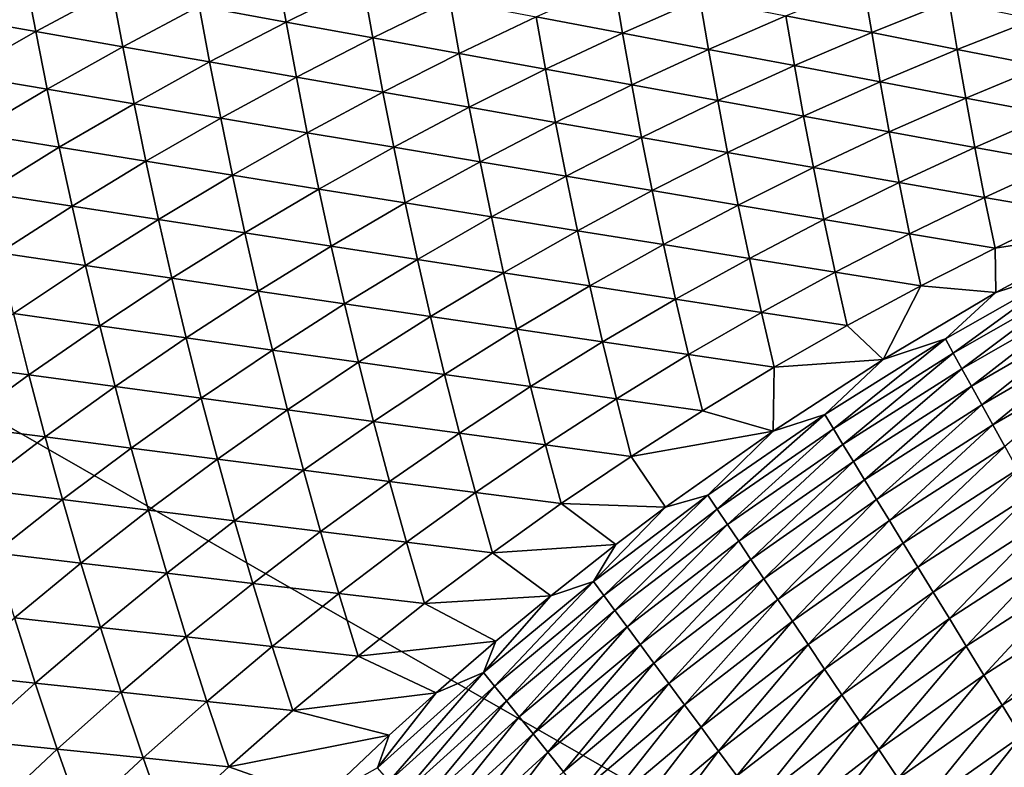
# Model space of a CAD drawing. Extents: x -97 to 72, y -152 to -77.
# Drawn here: x -66 to -59, y -97 to -92 of the extents above; entities that cross this region are included whole.
import ezdxf

# ---------------------------------------------------------------- set-up
doc = ezdxf.new("R2010")
doc.units = 0
doc.layers.add('WANNA', color=7, linetype='CONTINUOUS')

msp = doc.modelspace()

# ---------------------------------------------------------------- linework, layer by layer
at = {"layer": 'WANNA'}
for points in [[(-96.1735, -77.6728, -59.5), (-96.1735, -146.7616, -59.5), (24.6729, -146.7616, -59.5)], [(64.1279, -77.6728, -59.5), (-96.1735, -77.6728, -59.5), (24.6729, -146.7616, -59.5)], [(-64.4514, -92.1997, -22.1991), (-63.9258, -91.9362, -22.2328), (-63.8588, -92.3074, -23.2631)], [(-63.3333, -92.0482, -23.2964), (-63.8588, -92.3074, -23.2631), (-63.9258, -91.9362, -22.2328)], [(-66.1605, -92.2684, -20.0318), (-65.64, -91.9836, -20.0649), (-65.5659, -92.3722, -21.0999)], [(-65.0451, -92.0918, -21.133), (-65.5659, -92.3722, -21.0999), (-65.64, -91.9836, -20.0649)], [(-65.5659, -92.3722, -21.0999), (-65.0451, -92.0918, -21.133), (-64.9722, -92.4759, -22.1662)], [(-64.4514, -92.1997, -22.1991), (-64.9722, -92.4759, -22.1662), (-65.0451, -92.0918, -21.133)], [(-63.8588, -92.3074, -23.2631), (-63.3333, -92.0482, -23.2964), (-63.2674, -92.4149, -24.325)], [(-62.7421, -92.16, -24.3577), (-63.2674, -92.4149, -24.325), (-63.3333, -92.0482, -23.2964)], [(-62.1521, -92.2716, -25.4168), (-61.6233, -92.0339, -25.4493), (-61.5634, -92.3829, -26.4736)], [(-61.0352, -92.1495, -26.5051), (-61.5634, -92.3829, -26.4736), (-61.6233, -92.0339, -25.4493)], [(-60.4484, -92.2648, -27.5584), (-59.9177, -92.0489, -27.5893), (-59.863, -92.3799, -28.6094)], [(-59.3333, -92.1682, -28.6388), (-59.863, -92.3799, -28.6094), (-59.9177, -92.0489, -27.5893)], [(-63.2674, -92.4149, -24.325), (-62.7421, -92.16, -24.3577), (-62.6771, -92.5222, -25.3849)], [(-62.1521, -92.2716, -25.4168), (-62.6771, -92.5222, -25.3849), (-62.7421, -92.16, -24.3577)], [(-61.5634, -92.3829, -26.4736), (-61.0352, -92.1495, -26.5051), (-60.9759, -92.4939, -27.5282)], [(-60.4484, -92.2648, -27.5584), (-60.9759, -92.4939, -27.5282), (-61.0352, -92.1495, -26.5051)], [(-64.9722, -92.4759, -22.1662), (-64.4514, -92.1997, -22.1991), (-64.3797, -92.5794, -23.2306)], [(-63.8588, -92.3074, -23.2631), (-64.3797, -92.5794, -23.2306), (-64.4514, -92.1997, -22.1991)], [(-59.863, -92.3799, -28.6094), (-59.3333, -92.1682, -28.6388), (-59.2789, -92.4947, -29.6578)], [(-58.7502, -92.2872, -29.6856), (-59.2789, -92.4947, -29.6578), (-59.3333, -92.1682, -28.6388)], [(-65.5659, -92.3722, -21.0999), (-66.0813, -92.6653, -21.0677), (-66.1605, -92.2684, -20.0318)], [(-62.6771, -92.5222, -25.3849), (-62.1521, -92.2716, -25.4168), (-62.0879, -92.6293, -26.4427)], [(-61.5634, -92.3829, -26.4736), (-62.0879, -92.6293, -26.4427), (-62.1521, -92.2716, -25.4168)], [(-60.9759, -92.4939, -27.5282), (-60.4484, -92.2648, -27.5584), (-60.3897, -92.6048, -28.5805)], [(-59.863, -92.3799, -28.6094), (-60.3897, -92.6048, -28.5805), (-60.4484, -92.2648, -27.5584)], [(-59.2789, -92.4947, -29.6578), (-58.7502, -92.2872, -29.6856), (-58.6962, -92.6092, -30.7039)], [(-64.3797, -92.5794, -23.2306), (-63.8588, -92.3074, -23.2631), (-63.7881, -92.6827, -24.2931)], [(-63.2674, -92.4149, -24.325), (-63.7881, -92.6827, -24.2931), (-63.8588, -92.3074, -23.2631)], [(-66.0813, -92.6653, -21.0677), (-65.5659, -92.3722, -21.0999), (-65.4879, -92.7647, -22.1341)], [(-64.9722, -92.4759, -22.1662), (-65.4879, -92.7647, -22.1341), (-65.5659, -92.3722, -21.0999)], [(-63.7881, -92.6827, -24.2931), (-63.2674, -92.4149, -24.325), (-63.1976, -92.7858, -25.3538)], [(-62.6771, -92.5222, -25.3849), (-63.1976, -92.7858, -25.3538), (-63.2674, -92.4149, -24.325)], [(-62.0879, -92.6293, -26.4427), (-61.5634, -92.3829, -26.4736), (-61.4999, -92.7362, -27.4986)], [(-60.9759, -92.4939, -27.5282), (-61.4999, -92.7362, -27.4986), (-61.5634, -92.3829, -26.4736)], [(-60.3897, -92.6048, -28.5805), (-59.863, -92.3799, -28.6094), (-59.8047, -92.7154, -29.6307)], [(-59.2789, -92.4947, -29.6578), (-59.8047, -92.7154, -29.6307), (-59.863, -92.3799, -28.6094)], [(-65.4879, -92.7647, -22.1341), (-64.9722, -92.4759, -22.1662), (-64.8955, -92.864, -23.1989)], [(-64.3797, -92.5794, -23.2306), (-64.8955, -92.864, -23.1989), (-64.9722, -92.4759, -22.1662)], [(-61.4999, -92.7362, -27.4986), (-60.9759, -92.4939, -27.5282), (-60.913, -92.8428, -28.5523)], [(-60.3897, -92.6048, -28.5805), (-60.913, -92.8428, -28.5523), (-60.9759, -92.4939, -27.5282)], [(-59.8047, -92.7154, -29.6307), (-59.2789, -92.4947, -29.6578), (-59.221, -92.8258, -30.6786)], [(-58.6962, -92.6092, -30.7039), (-59.221, -92.8258, -30.6786), (-59.2789, -92.4947, -29.6578)], [(-63.1976, -92.7858, -25.3538), (-62.6771, -92.5222, -25.3849), (-62.6082, -92.8887, -26.4126)], [(-62.0879, -92.6293, -26.4427), (-62.6082, -92.8887, -26.4126), (-62.6771, -92.5222, -25.3849)], [(-64.8955, -92.864, -23.1989), (-64.3797, -92.5794, -23.2306), (-64.3039, -92.9632, -24.262)], [(-63.7881, -92.6827, -24.2931), (-64.3039, -92.9632, -24.262), (-64.3797, -92.5794, -23.2306)], [(-62.6082, -92.8887, -26.4126), (-62.0879, -92.6293, -26.4427), (-62.0197, -92.9915, -27.4696)], [(-61.4999, -92.7362, -27.4986), (-62.0197, -92.9915, -27.4696), (-62.0879, -92.6293, -26.4427)], [(-60.913, -92.8428, -28.5523), (-60.3897, -92.6048, -28.5805), (-60.3272, -92.9493, -29.6041)], [(-59.8047, -92.7154, -29.6307), (-60.3272, -92.9493, -29.6041), (-60.3897, -92.6048, -28.5805)], [(-59.221, -92.8258, -30.6786), (-58.6962, -92.6092, -30.7039), (-58.6384, -92.9359, -31.7243)], [(-65.4879, -92.7647, -22.1341), (-65.9979, -93.0661, -22.1029), (-66.0813, -92.6653, -21.0677)], [(-64.3039, -92.9632, -24.262), (-63.7881, -92.6827, -24.2931), (-63.7134, -93.0622, -25.3235)], [(-63.1976, -92.7858, -25.3538), (-63.7134, -93.0622, -25.3235), (-63.7881, -92.6827, -24.2931)], [(-65.9979, -93.0661, -22.1029), (-65.4879, -92.7647, -22.1341), (-65.4057, -93.1613, -23.1681)], [(-64.8955, -92.864, -23.1989), (-65.4057, -93.1613, -23.1681), (-65.4879, -92.7647, -22.1341)], [(-62.0197, -92.9915, -27.4696), (-61.4999, -92.7362, -27.4986), (-61.4323, -93.094, -28.5248)], [(-60.913, -92.8428, -28.5523), (-61.4323, -93.094, -28.5248), (-61.4999, -92.7362, -27.4986)], [(-60.3272, -92.9493, -29.6041), (-59.8047, -92.7154, -29.6307), (-59.7426, -93.0556, -30.6538)], [(-59.221, -92.8258, -30.6786), (-59.7426, -93.0556, -30.6538), (-59.8047, -92.7154, -29.6307)], [(-63.7134, -93.0622, -25.3235), (-63.1976, -92.7858, -25.3538), (-63.1237, -93.161, -26.3833)], [(-62.6082, -92.8887, -26.4126), (-63.1237, -93.161, -26.3833), (-63.1976, -92.7858, -25.3538)], [(-59.7426, -93.0556, -30.6538), (-59.221, -92.8258, -30.6786), (-59.159, -93.1617, -31.7016)], [(-58.6384, -92.9359, -31.7243), (-59.159, -93.1617, -31.7016), (-59.221, -92.8258, -30.6786)], [(-65.4057, -93.1613, -23.1681), (-64.8955, -92.864, -23.1989), (-64.8143, -93.2564, -24.2317)], [(-64.3039, -92.9632, -24.262), (-64.8143, -93.2564, -24.2317), (-64.8955, -92.864, -23.1989)], [(-63.1237, -93.161, -26.3833), (-62.6082, -92.8887, -26.4126), (-62.5349, -93.2597, -27.4414)], [(-62.0197, -92.9915, -27.4696), (-62.5349, -93.2597, -27.4414), (-62.6082, -92.8887, -26.4126)], [(-61.4323, -93.094, -28.5248), (-60.913, -92.8428, -28.5523), (-60.8459, -93.1964, -29.5781)], [(-60.3272, -92.9493, -29.6041), (-60.8459, -93.1964, -29.5781), (-60.913, -92.8428, -28.5523)], [(-64.8143, -93.2564, -24.2317), (-64.3039, -92.9632, -24.262), (-64.2237, -93.3514, -25.2939)], [(-63.7134, -93.0622, -25.3235), (-64.2237, -93.3514, -25.2939), (-64.3039, -92.9632, -24.262)], [(-60.8459, -93.1964, -29.5781), (-60.3272, -92.9493, -29.6041), (-60.2605, -93.2987, -30.6296)], [(-59.7426, -93.0556, -30.6538), (-60.2605, -93.2987, -30.6296), (-60.3272, -92.9493, -29.6041)], [(-59.159, -93.1617, -31.7016), (-58.6384, -92.9359, -31.7243), (-58.5766, -93.2675, -32.7473)], [(-62.5349, -93.2597, -27.4414), (-62.0197, -92.9915, -27.4696), (-61.9471, -93.3583, -28.4979)], [(-61.4323, -93.094, -28.5248), (-61.9471, -93.3583, -28.4979), (-62.0197, -92.9915, -27.4696)], [(-65.4057, -93.1613, -23.1681), (-65.9098, -93.4711, -23.1382), (-65.9979, -93.0661, -22.1029)], [(-64.2237, -93.3514, -25.2939), (-63.7134, -93.0622, -25.3235), (-63.634, -93.4462, -26.3547)], [(-63.1237, -93.161, -26.3833), (-63.634, -93.4462, -26.3547), (-63.7134, -93.0622, -25.3235)], [(-61.9471, -93.3583, -28.4979), (-61.4323, -93.094, -28.5248), (-61.3602, -93.4567, -29.5528)], [(-60.8459, -93.1964, -29.5781), (-61.3602, -93.4567, -29.5528), (-61.4323, -93.094, -28.5248)], [(-60.2605, -93.2987, -30.6296), (-59.7426, -93.0556, -30.6538), (-59.6761, -93.4007, -31.6793)], [(-59.159, -93.1617, -31.7016), (-59.6761, -93.4007, -31.6793), (-59.7426, -93.0556, -30.6538)], [(-65.9098, -93.4711, -23.1382), (-65.4057, -93.1613, -23.1681), (-65.3187, -93.5622, -24.2024)], [(-64.8143, -93.2564, -24.2317), (-65.3187, -93.5622, -24.2024), (-65.4057, -93.1613, -23.1681)], [(-63.634, -93.4462, -26.3547), (-63.1237, -93.161, -26.3833), (-63.0451, -93.5409, -27.4139)], [(-62.5349, -93.2597, -27.4414), (-63.0451, -93.5409, -27.4139), (-63.1237, -93.161, -26.3833)], [(-59.6761, -93.4007, -31.6793), (-59.159, -93.1617, -31.7016), (-59.0927, -93.5026, -32.7271)], [(-58.5766, -93.2675, -32.7473), (-59.0927, -93.5026, -32.7271), (-59.159, -93.1617, -31.7016)], [(-61.3602, -93.4567, -29.5528), (-60.8459, -93.1964, -29.5781), (-60.7742, -93.5549, -30.606)], [(-60.2605, -93.2987, -30.6296), (-60.7742, -93.5549, -30.606), (-60.8459, -93.1964, -29.5781)], [(-65.3187, -93.5622, -24.2024), (-64.8143, -93.2564, -24.2317), (-64.7283, -93.6532, -25.2653)], [(-64.2237, -93.3514, -25.2939), (-64.7283, -93.6532, -25.2653), (-64.8143, -93.2564, -24.2317)], [(-63.0451, -93.5409, -27.4139), (-62.5349, -93.2597, -27.4414), (-62.457, -93.6355, -28.4717)], [(-61.9471, -93.3583, -28.4979), (-62.457, -93.6355, -28.4717), (-62.5349, -93.2597, -27.4414)], [(-60.7742, -93.5549, -30.606), (-60.2605, -93.2987, -30.6296), (-60.1891, -93.653, -31.6575)], [(-59.6761, -93.4007, -31.6793), (-60.1891, -93.653, -31.6575), (-60.2605, -93.2987, -30.6296)], [(-59.0927, -93.5026, -32.7271), (-58.5766, -93.2675, -32.7473), (-58.5104, -93.6043, -33.7732)], [(-64.7283, -93.6532, -25.2653), (-64.2237, -93.3514, -25.2939), (-64.1386, -93.7441, -26.3269)], [(-63.634, -93.4462, -26.3547), (-64.1386, -93.7441, -26.3269), (-64.2237, -93.3514, -25.2939)], [(-62.457, -93.6355, -28.4717), (-61.9471, -93.3583, -28.4979), (-61.8697, -93.7299, -29.5281)], [(-61.3602, -93.4567, -29.5528), (-61.8697, -93.7299, -29.5281), (-61.9471, -93.3583, -28.4979)], [(-60.1891, -93.653, -31.6575), (-59.6761, -93.4007, -31.6793), (-59.6049, -93.7509, -32.7075)], [(-59.0927, -93.5026, -32.7271), (-59.6049, -93.7509, -32.7075), (-59.6761, -93.4007, -31.6793)], [(-65.3187, -93.5622, -24.2024), (-65.8167, -93.8804, -24.1739), (-65.9098, -93.4711, -23.1382)], [(-64.1386, -93.7441, -26.3269), (-63.634, -93.4462, -26.3547), (-63.5496, -93.8349, -27.3873)], [(-63.0451, -93.5409, -27.4139), (-63.5496, -93.8349, -27.3873), (-63.634, -93.4462, -26.3547)], [(-61.8697, -93.7299, -29.5281), (-61.3602, -93.4567, -29.5528), (-61.2832, -93.8242, -30.5829)], [(-60.7742, -93.5549, -30.606), (-61.2832, -93.8242, -30.5829), (-61.3602, -93.4567, -29.5528)], [(-59.6049, -93.7509, -32.7075), (-59.0927, -93.5026, -32.7271), (-59.0216, -93.8487, -33.7558)], [(-58.5104, -93.6043, -33.7732), (-59.0216, -93.8487, -33.7558), (-59.0927, -93.5026, -32.7271)], [(-65.8167, -93.8804, -24.1739), (-65.3187, -93.5622, -24.2024), (-65.2265, -93.9675, -25.2375)], [(-64.7283, -93.6532, -25.2653), (-65.2265, -93.9675, -25.2375), (-65.3187, -93.5622, -24.2024)], [(-63.5496, -93.8349, -27.3873), (-63.0451, -93.5409, -27.4139), (-62.9613, -93.9256, -28.4463)], [(-62.457, -93.6355, -28.4717), (-62.9613, -93.9256, -28.4463), (-63.0451, -93.5409, -27.4139)], [(-61.2832, -93.8242, -30.5829), (-60.7742, -93.5549, -30.606), (-60.6975, -93.9184, -31.6364)], [(-60.1891, -93.653, -31.6575), (-60.6975, -93.9184, -31.6364), (-60.7742, -93.5549, -30.606)], [(-62.9613, -93.9256, -28.4463), (-62.457, -93.6355, -28.4717), (-62.3738, -94.0162, -29.5041)], [(-61.8697, -93.7299, -29.5281), (-62.3738, -94.0162, -29.5041), (-62.457, -93.6355, -28.4717)], [(-58.5104, -93.6043, -33.7732), (-58.2275, -93.7261, -34.4823), (-59.0216, -93.8487, -33.7558)], [(-65.2265, -93.9675, -25.2375), (-64.7283, -93.6532, -25.2653), (-64.637, -94.0546, -26.3)], [(-64.1386, -93.7441, -26.3269), (-64.637, -94.0546, -26.3), (-64.7283, -93.6532, -25.2653)], [(-60.6975, -93.9184, -31.6364), (-60.1891, -93.653, -31.6575), (-60.1126, -94.0125, -32.6883)], [(-59.6049, -93.7509, -32.7075), (-60.1126, -94.0125, -32.6883), (-60.1891, -93.653, -31.6575)], [(-64.637, -94.0546, -26.3), (-64.1386, -93.7441, -26.3269), (-64.048, -94.1415, -27.3614)], [(-63.5496, -93.8349, -27.3873), (-64.048, -94.1415, -27.3614), (-64.1386, -93.7441, -26.3269)], [(-62.3738, -94.0162, -29.5041), (-61.8697, -93.7299, -29.5281), (-61.7869, -94.1066, -30.5606)], [(-61.2832, -93.8242, -30.5829), (-61.7869, -94.1066, -30.5606), (-61.8697, -93.7299, -29.5281)], [(-60.1126, -94.0125, -32.6883), (-59.6049, -93.7509, -32.7075), (-59.5285, -94.1064, -33.7389)], [(-59.0216, -93.8487, -33.7558), (-59.5285, -94.1064, -33.7389), (-59.6049, -93.7509, -32.7075)], [(-58.2275, -93.7261, -34.4823), (-59.015, -94.1517, -34.5652), (-59.0216, -93.8487, -33.7558)], [(-59.015, -94.1517, -34.5652), (-58.2275, -93.7261, -34.4823), (-58.5138, -93.9869, -34.7948)], [(-64.048, -94.1415, -27.3614), (-63.5496, -93.8349, -27.3873), (-63.4597, -94.2284, -28.4217)], [(-62.9613, -93.9256, -28.4463), (-63.4597, -94.2284, -28.4217), (-63.5496, -93.8349, -27.3873)], [(-61.7869, -94.1066, -30.5606), (-61.2832, -93.8242, -30.5829), (-61.2008, -94.197, -31.6158)], [(-60.6975, -93.9184, -31.6364), (-61.2008, -94.197, -31.6158), (-61.2832, -93.8242, -30.5829)], [(-65.2265, -93.9675, -25.2375), (-65.718, -94.2942, -25.2107), (-65.8167, -93.8804, -24.1739)], [(-59.5285, -94.1064, -33.7389), (-59.0216, -93.8487, -33.7558), (-59.015, -94.1517, -34.5652)], [(-65.718, -94.2942, -25.2107), (-65.2265, -93.9675, -25.2375), (-65.1287, -94.3775, -26.274)], [(-64.637, -94.0546, -26.3), (-65.1287, -94.3775, -26.274), (-65.2265, -93.9675, -25.2375)], [(-63.4597, -94.2284, -28.4217), (-62.9613, -93.9256, -28.4463), (-62.872, -94.3152, -29.4808)], [(-62.3738, -94.0162, -29.5041), (-62.872, -94.3152, -29.4808), (-62.9613, -93.9256, -28.4463)], [(-61.2008, -94.197, -31.6158), (-60.6975, -93.9184, -31.6364), (-60.6154, -94.2872, -32.6697)], [(-60.1126, -94.0125, -32.6883), (-60.6154, -94.2872, -32.6697), (-60.6975, -93.9184, -31.6364)], [(-62.872, -94.3152, -29.4808), (-62.3738, -94.0162, -29.5041), (-62.285, -94.4019, -30.5389)], [(-61.7869, -94.1066, -30.5606), (-62.285, -94.4019, -30.5389), (-62.3738, -94.0162, -29.5041)], [(-60.6154, -94.2872, -32.6697), (-60.1126, -94.0125, -32.6883), (-60.0306, -94.3773, -33.7224)], [(-59.5285, -94.1064, -33.7389), (-60.0306, -94.3773, -33.7224), (-60.1126, -94.0125, -32.6883)], [(-59.3601, -94.4677, -34.8806), (-59.015, -94.1517, -34.5652), (-58.5138, -93.9869, -34.7948)], [(-59.3601, -94.4677, -34.8806), (-58.5138, -93.9869, -34.7948), (-59.3062, -94.5651, -35.1539)], [(-58.4652, -94.0847, -35.0717), (-59.3062, -94.5651, -35.1539), (-58.5138, -93.9869, -34.7948)], [(-65.1287, -94.3775, -26.274), (-64.637, -94.0546, -26.3), (-64.5399, -94.4607, -27.3364)], [(-64.048, -94.1415, -27.3614), (-64.5399, -94.4607, -27.3364), (-64.637, -94.0546, -26.3)], [(-62.285, -94.4019, -30.5389), (-61.7869, -94.1066, -30.5606), (-61.6985, -94.4885, -31.5958)], [(-61.2008, -94.197, -31.6158), (-61.6985, -94.4885, -31.5958), (-61.7869, -94.1066, -30.5606)], [(-60.0306, -94.3773, -33.7224), (-59.5285, -94.1064, -33.7389), (-59.7844, -94.6083, -34.6455)], [(-59.015, -94.1517, -34.5652), (-59.7844, -94.6083, -34.6455), (-59.5285, -94.1064, -33.7389)], [(-59.3062, -94.5651, -35.1539), (-58.4652, -94.0847, -35.0717), (-59.2469, -94.6725, -35.4258)], [(-58.4115, -94.1928, -35.3473), (-59.2469, -94.6725, -35.4258), (-58.4652, -94.0847, -35.0717)], [(-64.5399, -94.4607, -27.3364), (-64.048, -94.1415, -27.3614), (-63.9517, -94.5438, -28.3978)], [(-63.4597, -94.2284, -28.4217), (-63.9517, -94.5438, -28.3978), (-64.048, -94.1415, -27.3614)], [(-59.7844, -94.6083, -34.6455), (-59.015, -94.1517, -34.5652), (-59.3601, -94.4677, -34.8806)], [(-63.9517, -94.5438, -28.3978), (-63.4597, -94.2284, -28.4217), (-63.364, -94.6269, -29.4583)], [(-62.872, -94.3152, -29.4808), (-63.364, -94.6269, -29.4583), (-63.4597, -94.2284, -28.4217)], [(-61.6985, -94.4885, -31.5958), (-61.2008, -94.197, -31.6158), (-61.1126, -94.575, -32.6517)], [(-60.6154, -94.2872, -32.6697), (-61.1126, -94.575, -32.6517), (-61.2008, -94.197, -31.6158)], [(-59.2469, -94.6725, -35.4258), (-58.4115, -94.1928, -35.3473), (-59.182, -94.7898, -35.6955)], [(-58.3526, -94.3114, -35.6209), (-59.182, -94.7898, -35.6955), (-58.4115, -94.1928, -35.3473)], [(-66.2021, -94.6329, -25.1848), (-65.718, -94.2942, -25.2107), (-65.6132, -94.7125, -26.2489)], [(-65.1287, -94.3775, -26.274), (-65.6132, -94.7125, -26.2489), (-65.718, -94.2942, -25.2107)], [(-61.1126, -94.575, -32.6517), (-60.6154, -94.2872, -32.6697), (-60.5274, -94.6614, -33.7064)], [(-60.0306, -94.3773, -33.7224), (-60.5274, -94.6614, -33.7064), (-60.6154, -94.2872, -32.6697)], [(-59.182, -94.7898, -35.6955), (-58.3526, -94.3114, -35.6209), (-59.1116, -94.9172, -35.9623)], [(-58.2885, -94.4403, -35.8916), (-59.1116, -94.9172, -35.9623), (-58.3526, -94.3114, -35.6209)], [(-65.6132, -94.7125, -26.2489), (-65.1287, -94.3775, -26.274), (-65.0247, -94.7921, -27.3122)], [(-64.5399, -94.4607, -27.3364), (-65.0247, -94.7921, -27.3122), (-65.1287, -94.3775, -26.274)], [(-63.364, -94.6269, -29.4583), (-62.872, -94.3152, -29.4808), (-62.7768, -94.7099, -30.5179)], [(-62.285, -94.4019, -30.5389), (-62.7768, -94.7099, -30.5179), (-62.872, -94.3152, -29.4808)], [(-60.5274, -94.6614, -33.7064), (-60.0306, -94.3773, -33.7224), (-59.7844, -94.6083, -34.6455)], [(-62.7768, -94.7099, -30.5179), (-62.285, -94.4019, -30.5389), (-62.1901, -94.7928, -31.5765)], [(-61.6985, -94.4885, -31.5958), (-62.1901, -94.7928, -31.5765), (-62.285, -94.4019, -30.5389)], [(-59.1116, -94.9172, -35.9623), (-58.2885, -94.4403, -35.8916), (-59.0357, -95.0545, -36.2256)], [(-58.2192, -94.5797, -36.1589), (-59.0357, -95.0545, -36.2256), (-58.2885, -94.4403, -35.8916)], [(-65.0247, -94.7921, -27.3122), (-64.5399, -94.4607, -27.3364), (-64.4367, -94.8716, -28.3748)], [(-63.9517, -94.5438, -28.3978), (-64.4367, -94.8716, -28.3748), (-64.5399, -94.4607, -27.3364)], [(-62.1901, -94.7928, -31.5765), (-61.6985, -94.4885, -31.5958), (-61.6039, -94.8756, -32.6342)], [(-61.1126, -94.575, -32.6517), (-61.6039, -94.8756, -32.6342), (-61.6985, -94.4885, -31.5958)], [(-59.3601, -94.4677, -34.8806), (-60.1827, -94.9836, -34.9633), (-59.7844, -94.6083, -34.6455)], [(-60.1827, -94.9836, -34.9633), (-59.3601, -94.4677, -34.8806), (-60.1236, -95.0803, -35.2332)], [(-59.3062, -94.5651, -35.1539), (-60.1236, -95.0803, -35.2332), (-59.3601, -94.4677, -34.8806)], [(-64.4367, -94.8716, -28.3748), (-63.9517, -94.5438, -28.3978), (-63.849, -94.951, -29.4366)], [(-63.364, -94.6269, -29.4583), (-63.849, -94.951, -29.4366), (-63.9517, -94.5438, -28.3978)], [(-61.6039, -94.8756, -32.6342), (-61.1126, -94.575, -32.6517), (-61.0183, -94.9584, -33.6909)], [(-60.5274, -94.6614, -33.7064), (-61.0183, -94.9584, -33.6909), (-61.1126, -94.575, -32.6517)], [(-60.1236, -95.0803, -35.2332), (-59.3062, -94.5651, -35.1539), (-60.0587, -95.1866, -35.5014)], [(-59.2469, -94.6725, -35.4258), (-60.0587, -95.1866, -35.5014), (-59.3062, -94.5651, -35.1539)], [(-59.0357, -95.0545, -36.2256), (-58.2192, -94.5797, -36.1589), (-58.9544, -95.2016, -36.4847)], [(-65.6132, -94.7125, -26.2489), (-66.0901, -95.0596, -26.2247), (-66.2021, -94.6329, -25.1848)], [(-63.849, -94.951, -29.4366), (-63.364, -94.6269, -29.4583), (-63.2618, -95.0304, -30.4976)], [(-62.7768, -94.7099, -30.5179), (-63.2618, -95.0304, -30.4976), (-63.364, -94.6269, -29.4583)], [(-60.5358, -95.0958, -34.7234), (-59.7844, -94.6083, -34.6455), (-60.1827, -94.9836, -34.9633)], [(-59.7844, -94.6083, -34.6455), (-60.5358, -95.0958, -34.7234), (-60.5274, -94.6614, -33.7064)], [(-66.0901, -95.0596, -26.2247), (-65.6132, -94.7125, -26.2489), (-65.502, -95.1356, -27.289)], [(-65.0247, -94.7921, -27.3122), (-65.502, -95.1356, -27.289), (-65.6132, -94.7125, -26.2489)], [(-63.2618, -95.0304, -30.4976), (-62.7768, -94.7099, -30.5179), (-62.6751, -95.1097, -31.5578)], [(-62.1901, -94.7928, -31.5765), (-62.6751, -95.1097, -31.5578), (-62.7768, -94.7099, -30.5179)], [(-61.0183, -94.9584, -33.6909), (-60.5274, -94.6614, -33.7064), (-60.5358, -95.0958, -34.7234)], [(-60.0587, -95.1866, -35.5014), (-59.2469, -94.6725, -35.4258), (-59.988, -95.3023, -35.7674)], [(-59.182, -94.7898, -35.6955), (-59.988, -95.3023, -35.7674), (-59.2469, -94.6725, -35.4258)], [(-65.502, -95.1356, -27.289), (-65.0247, -94.7921, -27.3122), (-64.9142, -95.2116, -28.3526)], [(-64.4367, -94.8716, -28.3748), (-64.9142, -95.2116, -28.3526), (-65.0247, -94.7921, -27.3122)], [(-62.6751, -95.1097, -31.5578), (-62.1901, -94.7928, -31.5765), (-62.0887, -95.189, -32.6173)], [(-61.6039, -94.8756, -32.6342), (-62.0887, -95.189, -32.6173), (-62.1901, -94.7928, -31.5765)], [(-59.988, -95.3023, -35.7674), (-59.182, -94.7898, -35.6955), (-59.9114, -95.4276, -36.0304)], [(-59.1116, -94.9172, -35.9623), (-59.9114, -95.4276, -36.0304), (-59.182, -94.7898, -35.6955)], [(-64.9142, -95.2116, -28.3526), (-64.4367, -94.8716, -28.3748), (-64.3268, -95.2875, -29.4157)], [(-63.849, -94.951, -29.4366), (-64.3268, -95.2875, -29.4157), (-64.4367, -94.8716, -28.3748)], [(-62.0887, -95.189, -32.6173), (-61.6039, -94.8756, -32.6342), (-61.5028, -95.2682, -33.676)], [(-61.0183, -94.9584, -33.6909), (-61.5028, -95.2682, -33.676), (-61.6039, -94.8756, -32.6342)], [(-59.9114, -95.4276, -36.0304), (-59.1116, -94.9172, -35.9623), (-59.8291, -95.5624, -36.2898)], [(-59.0357, -95.0545, -36.2256), (-59.8291, -95.5624, -36.2898), (-59.1116, -94.9172, -35.9623)], [(-64.3268, -95.2875, -29.4157), (-63.849, -94.951, -29.4366), (-63.7397, -95.3633, -30.4781)], [(-63.2618, -95.0304, -30.4976), (-63.7397, -95.3633, -30.4781), (-63.849, -94.951, -29.4366)], [(-61.5028, -95.2682, -33.676), (-61.0183, -94.9584, -33.6909), (-60.5358, -95.0958, -34.7234)], [(-60.1827, -94.9836, -34.9633), (-60.9804, -95.5333, -35.0428), (-60.5358, -95.0958, -34.7234)], [(-60.9804, -95.5333, -35.0428), (-60.1827, -94.9836, -34.9633), (-60.9161, -95.6289, -35.3093)], [(-60.1236, -95.0803, -35.2332), (-60.9161, -95.6289, -35.3093), (-60.1827, -94.9836, -34.9633)], [(-63.7397, -95.3633, -30.4781), (-63.2618, -95.0304, -30.4976), (-63.1529, -95.4391, -31.5399)], [(-62.6751, -95.1097, -31.5578), (-63.1529, -95.4391, -31.5399), (-63.2618, -95.0304, -30.4976)], [(-65.502, -95.1356, -27.289), (-65.9713, -95.491, -27.2667), (-66.0901, -95.0596, -26.2247)], [(-63.1529, -95.4391, -31.5399), (-62.6751, -95.1097, -31.5578), (-62.5665, -95.5149, -32.601)], [(-62.0887, -95.189, -32.6173), (-62.5665, -95.5149, -32.601), (-62.6751, -95.1097, -31.5578)], [(-60.5358, -95.0958, -34.7234), (-61.269, -95.6142, -34.7988), (-61.5028, -95.2682, -33.676)], [(-61.269, -95.6142, -34.7988), (-60.5358, -95.0958, -34.7234), (-60.9804, -95.5333, -35.0428)], [(-60.9161, -95.6289, -35.3093), (-60.1236, -95.0803, -35.2332), (-60.8457, -95.7337, -35.574)], [(-60.0587, -95.1866, -35.5014), (-60.8457, -95.7337, -35.574), (-60.1236, -95.0803, -35.2332)], [(-59.8291, -95.5624, -36.2898), (-59.0357, -95.0545, -36.2256), (-59.7409, -95.7066, -36.545)], [(-58.9544, -95.2016, -36.4847), (-59.7409, -95.7066, -36.545), (-59.0357, -95.0545, -36.2256)], [(-65.9713, -95.491, -27.2667), (-65.502, -95.1356, -27.289), (-65.3839, -95.5635, -28.3313)], [(-64.9142, -95.2116, -28.3526), (-65.3839, -95.5635, -28.3313), (-65.502, -95.1356, -27.289)], [(-60.8457, -95.7337, -35.574), (-60.0587, -95.1866, -35.5014), (-60.7692, -95.8475, -35.8364)], [(-59.988, -95.3023, -35.7674), (-60.7692, -95.8475, -35.8364), (-60.0587, -95.1866, -35.5014)], [(-65.3839, -95.5635, -28.3313), (-64.9142, -95.2116, -28.3526), (-64.7967, -95.636, -29.3956)], [(-64.3268, -95.2875, -29.4157), (-64.7967, -95.636, -29.3956), (-64.9142, -95.2116, -28.3526)], [(-62.5665, -95.5149, -32.601), (-62.0887, -95.189, -32.6173), (-61.9805, -95.5906, -33.6616)], [(-61.5028, -95.2682, -33.676), (-61.9805, -95.5906, -33.6616), (-62.0887, -95.189, -32.6173)], [(-59.7409, -95.7066, -36.545), (-58.9544, -95.2016, -36.4847), (-59.6471, -95.8602, -36.7951)], [(-58.8676, -95.3586, -36.7388), (-59.6471, -95.8602, -36.7951), (-58.9544, -95.2016, -36.4847)], [(-64.7967, -95.636, -29.3956), (-64.3268, -95.2875, -29.4157), (-64.2098, -95.7084, -30.4593)], [(-63.7397, -95.3633, -30.4781), (-64.2098, -95.7084, -30.4593), (-64.3268, -95.2875, -29.4157)], [(-61.9805, -95.5906, -33.6616), (-61.5028, -95.2682, -33.676), (-61.269, -95.6142, -34.7988)], [(-60.7692, -95.8475, -35.8364), (-59.988, -95.3023, -35.7674), (-60.6865, -95.9704, -36.0957)], [(-59.9114, -95.4276, -36.0304), (-60.6865, -95.9704, -36.0957), (-59.988, -95.3023, -35.7674)], [(-64.2098, -95.7084, -30.4593), (-63.7397, -95.3633, -30.4781), (-63.6232, -95.7808, -31.5226)], [(-63.1529, -95.4391, -31.5399), (-63.6232, -95.7808, -31.5226), (-63.7397, -95.3633, -30.4781)], [(-59.6471, -95.8602, -36.7951), (-58.8676, -95.3586, -36.7388), (-59.5477, -96.0228, -37.0396)], [(-58.7756, -95.5251, -36.9873), (-59.5477, -96.0228, -37.0396), (-58.8676, -95.3586, -36.7388)], [(-63.6232, -95.7808, -31.5226), (-63.1529, -95.4391, -31.5399), (-63.0368, -95.8531, -32.5854)], [(-62.5665, -95.5149, -32.601), (-63.0368, -95.8531, -32.5854), (-63.1529, -95.4391, -31.5399)], [(-60.6865, -95.9704, -36.0957), (-59.9114, -95.4276, -36.0304), (-60.5978, -96.1023, -36.3514)], [(-59.8291, -95.5624, -36.2898), (-60.5978, -96.1023, -36.3514), (-59.9114, -95.4276, -36.0304)], [(-65.3839, -95.5635, -28.3313), (-65.8452, -95.9271, -28.311), (-65.9713, -95.491, -27.2667)], [(-63.0368, -95.8531, -32.5854), (-62.5665, -95.5149, -32.601), (-62.4507, -95.9255, -33.6477)], [(-61.9805, -95.5906, -33.6616), (-62.4507, -95.9255, -33.6477), (-62.5665, -95.5149, -32.601)], [(-65.8452, -95.9271, -28.311), (-65.3839, -95.5635, -28.3313), (-65.2584, -95.9962, -29.3763)], [(-64.7967, -95.636, -29.3956), (-65.2584, -95.9962, -29.3763), (-65.3839, -95.5635, -28.3313)], [(-62.4507, -95.9255, -33.6477), (-61.9805, -95.5906, -33.6616), (-61.609, -95.8699, -34.8336)], [(-61.269, -95.6142, -34.7988), (-61.609, -95.8699, -34.8336), (-61.9805, -95.5906, -33.6616)], [(-60.9804, -95.5333, -35.0428), (-61.7598, -96.1218, -35.1198), (-61.269, -95.6142, -34.7988)], [(-61.7598, -96.1218, -35.1198), (-60.9804, -95.5333, -35.0428), (-61.6903, -96.216, -35.3829)], [(-60.9161, -95.6289, -35.3093), (-61.6903, -96.216, -35.3829), (-60.9804, -95.5333, -35.0428)], [(-60.5978, -96.1023, -36.3514), (-59.8291, -95.5624, -36.2898), (-60.5031, -96.2432, -36.6028)], [(-59.7409, -95.7066, -36.545), (-60.5031, -96.2432, -36.6028), (-59.8291, -95.5624, -36.2898)], [(-59.5477, -96.0228, -37.0396), (-58.7756, -95.5251, -36.9873), (-59.4429, -96.1944, -37.2778)], [(-58.6784, -95.701, -37.2294), (-59.4429, -96.1944, -37.2778), (-58.7756, -95.5251, -36.9873)], [(-65.2584, -95.9962, -29.3763), (-64.7967, -95.636, -29.3956), (-64.6718, -96.0653, -30.4413)], [(-64.2098, -95.7084, -30.4593), (-64.6718, -96.0653, -30.4413), (-64.7967, -95.636, -29.3956)], [(-61.609, -95.8699, -34.8336), (-61.269, -95.6142, -34.7988), (-61.7598, -96.1218, -35.1198)], [(-61.6903, -96.216, -35.3829), (-60.9161, -95.6289, -35.3093), (-61.6145, -96.3188, -35.6443)], [(-60.8457, -95.7337, -35.574), (-61.6145, -96.3188, -35.6443), (-60.9161, -95.6289, -35.3093)], [(-64.6718, -96.0653, -30.4413), (-64.2098, -95.7084, -30.4593), (-64.0854, -96.1344, -31.506)], [(-63.6232, -95.7808, -31.5226), (-64.0854, -96.1344, -31.506), (-64.2098, -95.7084, -30.4593)], [(-60.5031, -96.2432, -36.6028), (-59.7409, -95.7066, -36.545), (-60.4024, -96.3929, -36.8491)], [(-59.6471, -95.8602, -36.7951), (-60.4024, -96.3929, -36.8491), (-59.7409, -95.7066, -36.545)], [(-59.4429, -96.1944, -37.2778), (-58.6784, -95.701, -37.2294), (-59.3328, -96.3745, -37.5091)], [(-58.5761, -95.886, -37.4646), (-59.3328, -96.3745, -37.5091), (-58.6784, -95.701, -37.2294)], [(-64.0854, -96.1344, -31.506), (-63.6232, -95.7808, -31.5226), (-63.4992, -96.2034, -32.5704)], [(-63.0368, -95.8531, -32.5854), (-63.4992, -96.2034, -32.5704), (-63.6232, -95.7808, -31.5226)], [(-61.6145, -96.3188, -35.6443), (-60.8457, -95.7337, -35.574), (-61.5322, -96.4303, -35.9031)], [(-60.7692, -95.8475, -35.8364), (-61.5322, -96.4303, -35.9031), (-60.8457, -95.7337, -35.574)], [(-63.4992, -96.2034, -32.5704), (-63.0368, -95.8531, -32.5854), (-62.9131, -96.2725, -33.6345)], [(-62.4507, -95.9255, -33.6477), (-62.9131, -96.2725, -33.6345), (-63.0368, -95.8531, -32.5854)], [(-61.5322, -96.4303, -35.9031), (-60.7692, -95.8475, -35.8364), (-61.4436, -96.5503, -36.1589)], [(-60.6865, -95.9704, -36.0957), (-61.4436, -96.5503, -36.1589), (-60.7692, -95.8475, -35.8364)], [(-62.9131, -96.2725, -33.6345), (-62.4507, -95.9255, -33.6477), (-62.0527, -96.2191, -34.8787)], [(-61.609, -95.8699, -34.8336), (-62.0527, -96.2191, -34.8787), (-62.4507, -95.9255, -33.6477)], [(-62.0527, -96.2191, -34.8787), (-61.609, -95.8699, -34.8336), (-61.7598, -96.1218, -35.1198)], [(-60.4024, -96.3929, -36.8491), (-59.6471, -95.8602, -36.7951), (-60.296, -96.5513, -37.0898)], [(-59.5477, -96.0228, -37.0396), (-60.296, -96.5513, -37.0898), (-59.6471, -95.8602, -36.7951)], [(-59.3328, -96.3745, -37.5091), (-58.5761, -95.886, -37.4646), (-59.2176, -96.5631, -37.7327)], [(-58.469, -96.0798, -37.6921), (-59.2176, -96.5631, -37.7327), (-58.5761, -95.886, -37.4646)], [(-65.2584, -95.9962, -29.3763), (-65.7114, -96.3681, -29.3579), (-65.8452, -95.9271, -28.311)], [(-61.4436, -96.5503, -36.1589), (-60.6865, -95.9704, -36.0957), (-61.3487, -96.679, -36.4109)], [(-60.5978, -96.1023, -36.3514), (-61.3487, -96.679, -36.4109), (-60.6865, -95.9704, -36.0957)], [(-65.7114, -96.3681, -29.3579), (-65.2584, -95.9962, -29.3763), (-65.1251, -96.4339, -30.4242)], [(-64.6718, -96.0653, -30.4413), (-65.1251, -96.4339, -30.4242), (-65.2584, -95.9962, -29.3763)], [(-60.296, -96.5513, -37.0898), (-59.5477, -96.0228, -37.0396), (-60.1838, -96.7181, -37.3242)], [(-59.4429, -96.1944, -37.2778), (-60.1838, -96.7181, -37.3242), (-59.5477, -96.0228, -37.0396)], [(-65.1251, -96.4339, -30.4242), (-64.6718, -96.0653, -30.4413), (-64.539, -96.4997, -31.4902)], [(-64.0854, -96.1344, -31.506), (-64.539, -96.4997, -31.4902), (-64.6718, -96.0653, -30.4413)], [(-61.7598, -96.1218, -35.1198), (-62.5113, -96.7419, -35.1933), (-62.0527, -96.2191, -34.8787)], [(-62.5113, -96.7419, -35.1933), (-61.7598, -96.1218, -35.1198), (-62.4367, -96.8343, -35.4533)], [(-61.6903, -96.216, -35.3829), (-62.4367, -96.8343, -35.4533), (-61.7598, -96.1218, -35.1198)], [(-61.3487, -96.679, -36.4109), (-60.5978, -96.1023, -36.3514), (-61.2475, -96.8162, -36.6586)], [(-60.5031, -96.2432, -36.6028), (-61.2475, -96.8162, -36.6586), (-60.5978, -96.1023, -36.3514)], [(-59.2176, -96.5631, -37.7327), (-58.469, -96.0798, -37.6921), (-59.0976, -96.7595, -37.9482)], [(-58.3573, -96.2819, -37.9113), (-59.0976, -96.7595, -37.9482), (-58.469, -96.0798, -37.6921)], [(-64.539, -96.4997, -31.4902), (-64.0854, -96.1344, -31.506), (-63.953, -96.5656, -32.5561)], [(-63.4992, -96.2034, -32.5704), (-63.953, -96.5656, -32.5561), (-64.0854, -96.1344, -31.506)], [(-60.1838, -96.7181, -37.3242), (-59.4429, -96.1944, -37.2778), (-60.0661, -96.8932, -37.5517)], [(-59.3328, -96.3745, -37.5091), (-60.0661, -96.8932, -37.5517), (-59.4429, -96.1944, -37.2778)], [(-63.953, -96.5656, -32.5561), (-63.4992, -96.2034, -32.5704), (-63.3672, -96.6314, -33.6218)], [(-62.9131, -96.2725, -33.6345), (-63.3672, -96.6314, -33.6218), (-63.4992, -96.2034, -32.5704)], [(-62.0527, -96.2191, -34.8787), (-62.4267, -96.5277, -34.9166), (-62.9131, -96.2725, -33.6345)], [(-62.4267, -96.5277, -34.9166), (-62.0527, -96.2191, -34.8787), (-62.5113, -96.7419, -35.1933)], [(-62.4367, -96.8343, -35.4533), (-61.6903, -96.216, -35.3829), (-62.3555, -96.9348, -35.7113)], [(-61.6145, -96.3188, -35.6443), (-62.3555, -96.9348, -35.7113), (-61.6903, -96.216, -35.3829)], [(-61.2475, -96.8162, -36.6586), (-60.5031, -96.2432, -36.6028), (-61.1401, -96.9617, -36.9013)], [(-60.4024, -96.3929, -36.8491), (-61.1401, -96.9617, -36.9013), (-60.5031, -96.2432, -36.6028)], [(-62.9131, -96.2725, -33.6345), (-62.4267, -96.5277, -34.9166), (-63.3672, -96.6314, -33.6218)], [(-62.3555, -96.9348, -35.7113), (-61.6145, -96.3188, -35.6443), (-62.2677, -97.0436, -35.9668)], [(-61.5322, -96.4303, -35.9031), (-62.2677, -97.0436, -35.9668), (-61.6145, -96.3188, -35.6443)], [(-59.0976, -96.7595, -37.9482), (-58.3573, -96.2819, -37.9113), (-58.9729, -96.9636, -38.1549)], [(-58.2411, -96.4921, -38.1216), (-58.9729, -96.9636, -38.1549), (-58.3573, -96.2819, -37.9113)], [(-66.1551, -96.7511, -29.3404), (-65.7114, -96.3681, -29.3579), (-65.5694, -96.8138, -30.4078)], [(-65.1251, -96.4339, -30.4242), (-65.5694, -96.8138, -30.4078), (-65.7114, -96.3681, -29.3579)], [(-61.1401, -96.9617, -36.9013), (-60.4024, -96.3929, -36.8491), (-61.0267, -97.1154, -37.1383)], [(-60.296, -96.5513, -37.0898), (-61.0267, -97.1154, -37.1383), (-60.4024, -96.3929, -36.8491)], [(-60.0661, -96.8932, -37.5517), (-59.3328, -96.3745, -37.5091), (-59.9431, -97.0761, -37.7717)], [(-59.2176, -96.5631, -37.7327), (-59.9431, -97.0761, -37.7717), (-59.3328, -96.3745, -37.5091)], [(-65.5694, -96.8138, -30.4078), (-65.1251, -96.4339, -30.4242), (-64.9837, -96.8765, -31.4752)], [(-64.539, -96.4997, -31.4902), (-64.9837, -96.8765, -31.4752), (-65.1251, -96.4339, -30.4242)], [(-62.2677, -97.0436, -35.9668), (-61.5322, -96.4303, -35.9031), (-62.1732, -97.1605, -36.2191)], [(-61.4436, -96.5503, -36.1589), (-62.1732, -97.1605, -36.2191), (-61.5322, -96.4303, -35.9031)], [(-64.9837, -96.8765, -31.4752), (-64.539, -96.4997, -31.4902), (-64.398, -96.9392, -32.5425)], [(-63.953, -96.5656, -32.5561), (-64.398, -96.9392, -32.5425), (-64.539, -96.4997, -31.4902)], [(-62.4267, -96.5277, -34.9166), (-62.8338, -96.8794, -34.9576), (-63.3672, -96.6314, -33.6218)], [(-62.8338, -96.8794, -34.9576), (-62.4267, -96.5277, -34.9166), (-62.5113, -96.7419, -35.1933)], [(-58.9729, -96.9636, -38.1549), (-58.2411, -96.4921, -38.1216), (-58.8438, -97.1748, -38.3523)], [(-64.398, -96.9392, -32.5425), (-63.953, -96.5656, -32.5561), (-63.8124, -97.0019, -33.6097)], [(-63.3672, -96.6314, -33.6218), (-63.8124, -97.0019, -33.6097), (-63.953, -96.5656, -32.5561)], [(-62.1732, -97.1605, -36.2191), (-61.4436, -96.5503, -36.1589), (-62.0723, -97.2855, -36.4677)], [(-61.3487, -96.679, -36.4109), (-62.0723, -97.2855, -36.4677), (-61.4436, -96.5503, -36.1589)], [(-61.0267, -97.1154, -37.1383), (-60.296, -96.5513, -37.0898), (-60.9073, -97.2772, -37.369)], [(-60.1838, -96.7181, -37.3242), (-60.9073, -97.2772, -37.369), (-60.296, -96.5513, -37.0898)], [(-59.9431, -97.0761, -37.7717), (-59.2176, -96.5631, -37.7327), (-59.815, -97.2666, -37.9836)], [(-59.0976, -96.7595, -37.9482), (-59.815, -97.2666, -37.9836), (-59.2176, -96.5631, -37.7327)], [(-63.3672, -96.6314, -33.6218), (-62.8338, -96.8794, -34.9576), (-63.8124, -97.0019, -33.6097)], [(-62.0723, -97.2855, -36.4677), (-61.3487, -96.679, -36.4109), (-61.9648, -97.4186, -36.7118)], [(-61.2475, -96.8162, -36.6586), (-61.9648, -97.4186, -36.7118), (-61.3487, -96.679, -36.4109)], [(-60.9073, -97.2772, -37.369), (-60.1838, -96.7181, -37.3242), (-60.7823, -97.4467, -37.5929)], [(-60.0661, -96.8932, -37.5517), (-60.7823, -97.4467, -37.5929), (-60.1838, -96.7181, -37.3242)], [(-65.5694, -96.8138, -30.4078), (-66.0042, -97.2047, -30.3924), (-66.1551, -96.7511, -29.3404)], [(-62.5113, -96.7419, -35.1933), (-63.2337, -97.3921, -35.2634), (-62.8338, -96.8794, -34.9576)], [(-63.2337, -97.3921, -35.2634), (-62.5113, -96.7419, -35.1933), (-63.1541, -97.4823, -35.5203)], [(-62.4367, -96.8343, -35.4533), (-63.1541, -97.4823, -35.5203), (-62.5113, -96.7419, -35.1933)], [(-59.815, -97.2666, -37.9836), (-59.0976, -96.7595, -37.9482), (-59.6821, -97.4643, -38.1868)], [(-58.9729, -96.9636, -38.1549), (-59.6821, -97.4643, -38.1868), (-59.0976, -96.7595, -37.9482)], [(-66.0042, -97.2047, -30.3924), (-65.5694, -96.8138, -30.4078), (-65.4189, -97.2644, -31.4609)], [(-64.9837, -96.8765, -31.4752), (-65.4189, -97.2644, -31.4609), (-65.5694, -96.8138, -30.4078)], [(-63.1541, -97.4823, -35.5203), (-62.4367, -96.8343, -35.4533), (-63.0678, -97.5802, -35.7751)], [(-62.3555, -96.9348, -35.7113), (-63.0678, -97.5802, -35.7751), (-62.4367, -96.8343, -35.4533)], [(-61.9648, -97.4186, -36.7118), (-61.2475, -96.8162, -36.6586), (-61.8509, -97.5596, -36.951)], [(-61.1401, -96.9617, -36.9013), (-61.8509, -97.5596, -36.951), (-61.2475, -96.8162, -36.6586)], [(-65.4189, -97.2644, -31.4609), (-64.9837, -96.8765, -31.4752), (-64.8337, -97.3241, -32.5296)], [(-64.398, -96.9392, -32.5425), (-64.8337, -97.3241, -32.5296), (-64.9837, -96.8765, -31.4752)], [(-62.8338, -96.8794, -34.9576), (-63.1556, -97.1696, -34.9899), (-63.8124, -97.0019, -33.6097)], [(-63.1556, -97.1696, -34.9899), (-62.8338, -96.8794, -34.9576), (-63.2337, -97.3921, -35.2634)], [(-60.7823, -97.4467, -37.5929), (-60.0661, -96.8932, -37.5517), (-60.6517, -97.6237, -37.8093)], [(-59.9431, -97.0761, -37.7717), (-60.6517, -97.6237, -37.8093), (-60.0661, -96.8932, -37.5517)], [(-64.8337, -97.3241, -32.5296), (-64.398, -96.9392, -32.5425), (-64.2484, -97.3838, -33.5983)], [(-63.8124, -97.0019, -33.6097), (-64.2484, -97.3838, -33.5983), (-64.398, -96.9392, -32.5425)], [(-63.0678, -97.5802, -35.7751), (-62.3555, -96.9348, -35.7113), (-62.9745, -97.6859, -36.0274)], [(-62.2677, -97.0436, -35.9668), (-62.9745, -97.6859, -36.0274), (-62.3555, -96.9348, -35.7113)], [(-61.8509, -97.5596, -36.951), (-61.1401, -96.9617, -36.9013), (-61.7308, -97.7084, -37.1845)], [(-61.0267, -97.1154, -37.1383), (-61.7308, -97.7084, -37.1845), (-61.1401, -96.9617, -36.9013)], [(-59.6821, -97.4643, -38.1868), (-58.9729, -96.9636, -38.1549), (-59.5447, -97.6687, -38.3808)], [(-58.8438, -97.1748, -38.3523), (-59.5447, -97.6687, -38.3808), (-58.9729, -96.9636, -38.1549)], [(-64.2484, -97.3838, -33.5983), (-63.8124, -97.0019, -33.6097), (-63.1556, -97.1696, -34.9899)], [(-62.9745, -97.6859, -36.0274), (-62.2677, -97.0436, -35.9668), (-62.8745, -97.7994, -36.2764)], [(-62.1732, -97.1605, -36.2191), (-62.8745, -97.7994, -36.2764), (-62.2677, -97.0436, -35.9668)], [(-61.7308, -97.7084, -37.1845), (-61.0267, -97.1154, -37.1383), (-61.6046, -97.8647, -37.4117)], [(-60.9073, -97.2772, -37.369), (-61.6046, -97.8647, -37.4117), (-61.0267, -97.1154, -37.1383)], [(-60.6517, -97.6237, -37.8093), (-59.9431, -97.0761, -37.7717), (-60.5158, -97.8078, -38.0177)], [(-59.815, -97.2666, -37.9836), (-60.5158, -97.8078, -38.0177), (-59.9431, -97.0761, -37.7717)], [(-63.1556, -97.1696, -34.9899), (-63.6185, -97.6072, -35.0361), (-64.2484, -97.3838, -33.5983)], [(-63.6185, -97.6072, -35.0361), (-63.1556, -97.1696, -34.9899), (-63.2337, -97.3921, -35.2634)], [(-62.8745, -97.7994, -36.2764), (-62.1732, -97.1605, -36.2191), (-62.7677, -97.9205, -36.5216)], [(-62.0723, -97.2855, -36.4677), (-62.7677, -97.9205, -36.5216), (-62.1732, -97.1605, -36.2191)], [(-59.5447, -97.6687, -38.3808), (-58.8438, -97.1748, -38.3523), (-59.403, -97.8795, -38.5651)], [(-58.7107, -97.3927, -38.5398), (-59.403, -97.8795, -38.5651), (-58.8438, -97.1748, -38.3523)], [(-66.0042, -97.2047, -30.3924), (-65.4189, -97.2644, -31.4609), (-65.8443, -97.6631, -31.4475)], [(-65.8443, -97.6631, -31.4475), (-65.4189, -97.2644, -31.4609), (-65.2595, -97.7198, -32.5174)], [(-64.8337, -97.3241, -32.5296), (-65.2595, -97.7198, -32.5174), (-65.4189, -97.2644, -31.4609)], [(-60.5158, -97.8078, -38.0177), (-59.815, -97.2666, -37.9836), (-60.375, -97.9987, -38.2175)], [(-59.6821, -97.4643, -38.1868), (-60.375, -97.9987, -38.2175), (-59.815, -97.2666, -37.9836)], [(-65.2595, -97.7198, -32.5174), (-64.8337, -97.3241, -32.5296), (-64.6747, -97.7766, -33.5875)], [(-64.2484, -97.3838, -33.5983), (-64.6747, -97.7766, -33.5875), (-64.8337, -97.3241, -32.5296)], [(-62.7677, -97.9205, -36.5216), (-62.0723, -97.2855, -36.4677), (-62.6542, -98.0492, -36.7624)], [(-61.9648, -97.4186, -36.7118), (-62.6542, -98.0492, -36.7624), (-62.0723, -97.2855, -36.4677)], [(-61.6046, -97.8647, -37.4117), (-60.9073, -97.2772, -37.369), (-61.4724, -98.0284, -37.6321)], [(-60.7823, -97.4467, -37.5929), (-61.4724, -98.0284, -37.6321), (-60.9073, -97.2772, -37.369)], [(-64.2484, -97.3838, -33.5983), (-63.6185, -97.6072, -35.0361), (-64.6747, -97.7766, -33.5875)]]:
    msp.add_3dface(points, dxfattribs=at)

doc.saveas('drawing.dxf')
